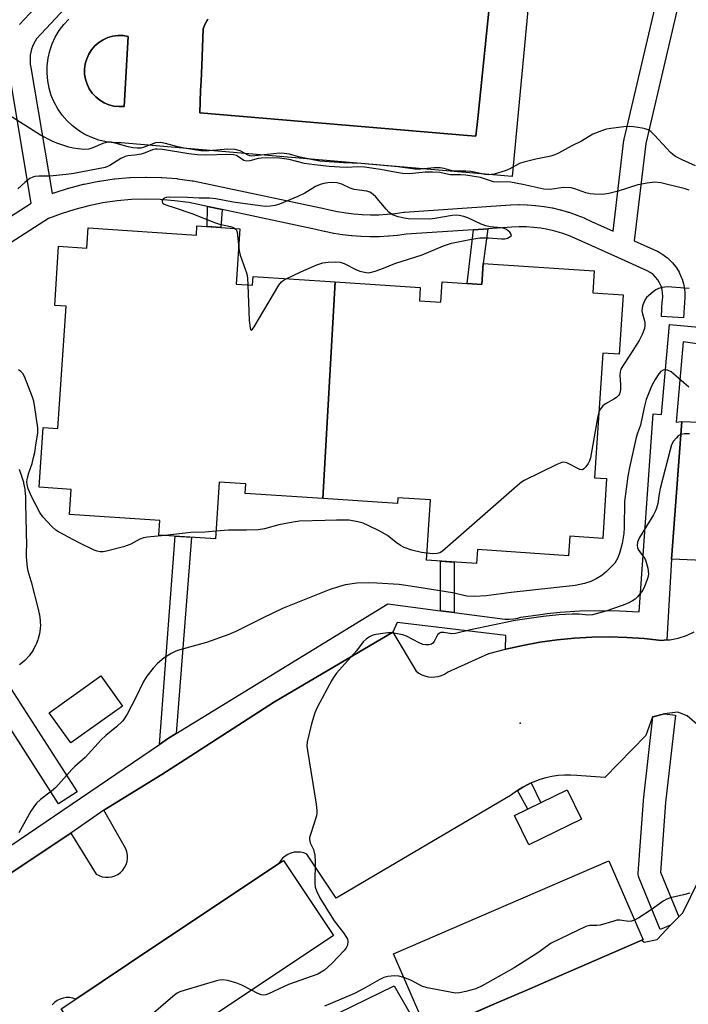
# Model space of a CAD drawing. Units: inches. Extents: x 1237769 to 1243769, y 557453 to 561453.
# Drawn here: x 1239238 to 1239419, y 559302 to 559569 of the extents above; entities that cross this region are included whole.
import ezdxf

# ---------------------------------------------------------------- set-up
doc = ezdxf.new("R2010")
doc.units = ezdxf.units.IN
doc.header["$MEASUREMENT"] = 0
for name, color, linetype in [('BLDG-Footprint', 5, 'Continuous'), ('CULTRL-Pad', 6, 'Continuous'), ('CULTRL-Swimming Pool in Ground', 4, 'Continuous'), ('ELEV-Spot Elevation', 7, 'Continuous'), ('TRANS-Non Street Sidewalk', 7, 'Continuous'), ('TRANS-Parking Lot', 4, 'Continuous'), ('TRANS-Street Sidewalk', 7, 'Continuous'), ('Undefined', 1, 'Continuous')]:
    doc.layers.add(name, color=color, linetype=linetype)

msp = doc.modelspace()

# ---------------------------------------------------------------- linework, layer by layer
at = {"layer": 'BLDG-Footprint'}
for points, elevation in [([(1239323.45, 559498.29), (1239320.13, 559439.54), (1239299.03, 559440.94), (1239299.21, 559443.54), (1239292, 559444.01), (1239290.98, 559428.6), (1239275.66, 559429.62), (1239275.92, 559433.56), (1239251.36, 559435.19), (1239251.82, 559442.02), (1239243.21, 559442.59), (1239244.29, 559458.78), (1239248.26, 559458.51), (1239250.46, 559491.69), (1239247.39, 559491.89), (1239248.46, 559507.98), (1239256.11, 559507.47), (1239256.48, 559512.96), (1239285.81, 559511.01), (1239285.97, 559513.5), (1239297.56, 559512.73), (1239296.56, 559497.69), (1239301.06, 559497.39), (1239301.22, 559499.76)], 534.28), ([(1239320.13, 559439.54), (1239323.45, 559498.29), (1239346.51, 559496.76), (1239346.27, 559493.16), (1239352.06, 559492.78), (1239352.43, 559498.29), (1239363.17, 559497.58), (1239363.54, 559503.28), (1239393.68, 559501.28), (1239393.28, 559495.34), (1239401.51, 559494.79), (1239400.44, 559478.71), (1239396.03, 559479.01), (1239393.78, 559445.17), (1239397.06, 559444.95), (1239395.98, 559428.71), (1239387.08, 559429.3), (1239386.73, 559424.03), (1239362.03, 559425.67), (1239361.78, 559421.89), (1239348.18, 559422.79), (1239349.27, 559439.18), (1239340.44, 559439.77), (1239340.33, 559438.19)], 534.18), ([(1239322.99, 559321.04), (1239262.68, 559280.77), (1239249.11, 559301.1), (1239253.12, 559303.78), (1239274.58, 559318.11), (1239276.65, 559319.49), (1239308.16, 559340.54), (1239309.41, 559341.37)], 530.61), ([(1239366.44, 559302.35), (1239348.55, 559294.62), (1239339.29, 559316.06), (1239397.69, 559341.29), (1239406.95, 559319.86), (1239406.64, 559319.72), (1239382.03, 559309.09), (1239376.22, 559306.58)], 528.12)]:
    msp.add_lwpolyline(points, close=True, dxfattribs=dict(at, elevation=elevation))
at = {"layer": 'CULTRL-Pad'}
for points in [[(1239265.77, 559383.25), (1239251.73, 559373.24), (1239245.89, 559381.42), (1239259.93, 559391.44)], [(1239390.23, 559352.57), (1239375.97, 559345.61), (1239372.1, 559353.55), (1239386.36, 559360.51)]]:
    msp.add_lwpolyline(points, close=True, dxfattribs=at)
for points in [[(1239377.13, 559587.51, 0), (1239371.42, 559526.93, 0), (1239265.39, 559535.99, 0), (1239263.36, 559536.04, 0), (1239261.34, 559536.31, 0), (1239259.35, 559536.78, 0), (1239257.43, 559537.46, 0), (1239255.59, 559538.33, 0), (1239253.85, 559539.39, 0), (1239252.23, 559540.63, 0), (1239250.74, 559542.02, 0), (1239249.41, 559543.57, 0), (1239248.25, 559545.24, 0), (1239247.27, 559547.03, 0), (1239246.47, 559548.91, 0), (1239245.88, 559550.86, 0), (1239245.49, 559552.86, 0), (1239245.31, 559554.89, 0), (1239245.35, 559556.93, 0), (1239245.59, 559558.95, 0), (1239246.05, 559560.94, 0), (1239246.71, 559562.87, 0), (1239247.56, 559564.72, 0), (1239248.61, 559566.47, 0), (1239249.83, 559568.1, 0), (1239251.21, 559569.6, 0)], [(1239288.92, 559569.56, 0), (1239288.19, 559568.31, 0), (1239287.68, 559566.96, 0), (1239287.25, 559557, 0), (1239287.07, 559552.73, 0), (1239286.95, 559550.19, 0), (1239286.7, 559544.19, 0), (1239359.3, 559538.02, 0), (1239361.62, 559537.82, 0), (1239362.12, 559542.65, 0), (1239362.21, 559543.52, 0), (1239366.03, 559580.67, 0)]]:
    msp.add_polyline3d(points, dxfattribs=at)
msp.add_polyline3d([(1239266.25, 559545.9, 0), (1239267.35, 559564.88, 0), (1239265.97, 559565.1, 0), (1239264.57, 559565.12, 0), (1239263.18, 559564.94, 0), (1239261.83, 559564.56, 0), (1239260.55, 559563.98, 0), (1239259.36, 559563.23, 0), (1239258.3, 559562.31, 0), (1239257.39, 559561.25, 0), (1239256.63, 559560.07, 0), (1239256.06, 559558.79, 0), (1239255.68, 559557.44, 0), (1239255.49, 559556.05, 0), (1239255.51, 559554.64, 0), (1239255.74, 559553.26, 0), (1239256.16, 559551.92, 0), (1239256.77, 559550.66, 0), (1239257.56, 559549.5, 0), (1239258.51, 559548.47, 0), (1239259.6, 559547.58, 0), (1239260.8, 559546.86, 0), (1239262.09, 559546.33, 0), (1239263.46, 559545.98, 0), (1239264.85, 559545.84, 0)], close=True, dxfattribs=at)
at = {"layer": 'CULTRL-Swimming Pool in Ground'}
msp.add_lwpolyline([(1239366.03, 559580.67), (1239362.21, 559543.52), (1239362.12, 559542.65), (1239361.62, 559537.82), (1239359.3, 559538.02), (1239286.7, 559544.19), (1239286.95, 559550.19), (1239287.07, 559552.73), (1239287.25, 559557), (1239287.68, 559566.96), (1239288.19, 559568.31), (1239288.92, 559569.56)], dxfattribs=at)
msp.add_lwpolyline([(1239266.25, 559545.9), (1239264.85, 559545.84), (1239263.46, 559545.98), (1239262.09, 559546.33), (1239260.8, 559546.86), (1239259.6, 559547.58), (1239258.51, 559548.47), (1239257.56, 559549.5), (1239256.77, 559550.66), (1239256.16, 559551.92), (1239255.74, 559553.26), (1239255.51, 559554.64), (1239255.49, 559556.05), (1239255.68, 559557.44), (1239256.06, 559558.79), (1239256.63, 559560.07), (1239257.39, 559561.25), (1239258.3, 559562.31), (1239259.36, 559563.23), (1239260.55, 559563.98), (1239261.83, 559564.56), (1239263.18, 559564.94), (1239264.57, 559565.12), (1239265.97, 559565.1), (1239267.35, 559564.88)], close=True, dxfattribs=at)
at = {"layer": 'ELEV-Spot Elevation'}
msp.add_point((1239373.61, 559378.6, 528.52), dxfattribs=at)
at = {"layer": 'TRANS-Non Street Sidewalk'}
for points in [[(1239292.78, 559517.9), (1239292.45, 559513.07), (1239288.74, 559513.32), (1239288.78, 559518.75)], [(1239360.98, 559512.47), (1239364.84, 559512.74), (1239363.55, 559503.28), (1239363.17, 559497.58), (1239359.2, 559497.84)], [(1239280.29, 559375.78), (1239278.22, 559374.51), (1239275.77, 559372.84), (1239280.08, 559429.32), (1239284.44, 559429.03)], [(1239355.71, 559408.63), (1239351.99, 559409.12), (1239351.97, 559422.54), (1239355.69, 559422.29)], [(1239372.92, 559360.34), (1239374.35, 559361.24), (1239375.84, 559362.03), (1239376.61, 559362.38), (1239379.23, 559357.03), (1239375.67, 559355.29)]]:
    msp.add_lwpolyline(points, close=True, dxfattribs=at)
for points in [[(1239206.93, 559326.06), (1239275.77, 559372.84), (1239278.22, 559374.51), (1239280.29, 559375.78), (1239337.72, 559410.99), (1239351.99, 559409.12), (1239355.71, 559408.63), (1239369.43, 559406.83), (1239370.61, 559406.79), (1239371.79, 559406.87), (1239372.96, 559407.08), (1239373.83, 559407.32), (1239379.14, 559408.11), (1239380.97, 559408.31), (1239384.47, 559408.68), (1239389.83, 559409.04), (1239395.19, 559409.18), (1239400.55, 559409.09), (1239405.91, 559408.79), (1239409.7, 559462.53), (1239411.91, 559462.29), (1239414.11, 559486.77), (1239580.63, 559471.62)], [(1239435.65, 559479.54), (1239417.78, 559482.02), (1239415.94, 559460.29), (1239417.44, 559460.41), (1239414.68, 559423.08), (1239413.42, 559401.19), (1239411.91, 559401.07), (1239407.21, 559401.57), (1239402.5, 559401.88), (1239397.78, 559401.99), (1239393.06, 559401.92), (1239388.34, 559401.65), (1239383.65, 559401.19), (1239378.97, 559400.55), (1239374.32, 559399.71), (1239369.71, 559398.68), (1239369.64, 559398.66), (1239369.73, 559402.43), (1239340.21, 559405.92), (1239339.11, 559403.25), (1239306.97, 559384.38), (1239282.74, 559368.77), (1239276.44, 559364.72), (1239260.67, 559355.02), (1239251.73, 559348.78), (1239218.69, 559326.79)]]:
    msp.add_lwpolyline(points, dxfattribs=at)
at = {"layer": 'TRANS-Parking Lot'}
for points in [[(1239425.28, 559422.6, 0), (1239414.68, 559423.08, 0), (1239417.44, 559460.41, 0), (1239429.34, 559460.01, 0)], [(1239218.69, 559326.79, 0), (1239251.73, 559348.78, 0), (1239258.65, 559337.67, 0), (1239259.42, 559337.25, 0), (1239260.26, 559336.96, 0), (1239261.13, 559336.8, 0), (1239262, 559336.79, 0), (1239262.88, 559336.92, 0), (1239263.72, 559337.18, 0), (1239264.5, 559337.58, 0), (1239265.22, 559338.1, 0), (1239265.84, 559338.72, 0), (1239266.35, 559339.44, 0), (1239266.74, 559340.23, 0), (1239267, 559341.07, 0), (1239267.12, 559341.95, 0), (1239267.1, 559342.83, 0), (1239266.94, 559343.69, 0), (1239266.64, 559344.52, 0), (1239266.21, 559345.29, 0), (1239260.67, 559355.02, 0), (1239276.44, 559364.72, 0), (1239282.74, 559368.77, 0), (1239306.97, 559384.38, 0), (1239339.11, 559403.25, 0), (1239345.4, 559392.71, 0), (1239346.13, 559392.17, 0), (1239346.93, 559391.73, 0), (1239347.78, 559391.41, 0), (1239348.67, 559391.19, 0), (1239349.58, 559391.1, 0), (1239350.49, 559391.13, 0), (1239351.39, 559391.28, 0), (1239352.26, 559391.55, 0), (1239353.09, 559391.93, 0), (1239353.86, 559392.42, 0), (1239365.15, 559397.47, 0), (1239369.64, 559398.66, 0), (1239369.71, 559398.68, 0), (1239374.32, 559399.71, 0), (1239378.97, 559400.55, 0), (1239383.65, 559401.19, 0), (1239388.34, 559401.65, 0), (1239393.06, 559401.92, 0), (1239397.78, 559401.99, 0), (1239402.5, 559401.88, 0), (1239407.21, 559401.57, 0), (1239411.91, 559401.07, 0), (1239413.42, 559401.19, 0), (1239414.21, 559401.25, 0), (1239416.47, 559401.7, 0), (1239418.67, 559402.43, 0), (1239420.76, 559403.4, 0)], [(1239422.27, 559377.66, 0), (1239418.88, 559380.58, 0), (1239416.37, 559381.55, 0), (1239412.72, 559381.1, 0), (1239409.61, 559380.32, 0), (1239409.45, 559380.28, 0), (1239407.7, 559375.22, 0), (1239396.54, 559363.85, 0), (1239388.97, 559364.43, 0), (1239387.29, 559364.53, 0), (1239385.6, 559364.52, 0), (1239383.91, 559364.39, 0), (1239382.24, 559364.15, 0), (1239380.59, 559363.79, 0), (1239378.97, 559363.31, 0), (1239377.38, 559362.73, 0), (1239376.61, 559362.38, 0), (1239375.84, 559362.03, 0), (1239374.35, 559361.24, 0), (1239372.92, 559360.34, 0), (1239370.97, 559358.99, 0), (1239323.72, 559331.16, 0), (1239315.76, 559343.11, 0), (1239314.93, 559343.42, 0), (1239314.06, 559343.61, 0), (1239313.18, 559343.65, 0), (1239312.3, 559343.57, 0), (1239311.44, 559343.35, 0), (1239310.63, 559343, 0), (1239309.87, 559342.53, 0), (1239309.2, 559341.96, 0), (1239308.63, 559341.29, 0), (1239308.16, 559340.54, 0), (1239276.65, 559319.49, 0), (1239274.58, 559318.11, 0), (1239253.12, 559303.78, 0), (1239252.28, 559304.05, 0), (1239251.41, 559304.18, 0), (1239250.53, 559304.18, 0), (1239249.66, 559304.03, 0), (1239248.83, 559303.76, 0), (1239248.05, 559303.35, 0), (1239247.34, 559302.82, 0), (1239246.73, 559302.19, 0)], [(1239302.06, 559289.08, 0), (1239339.45, 559307.36, 0), (1239347.26, 559293.75, 0), (1239366.44, 559302.35, 0), (1239376.22, 559306.58, 0), (1239382.03, 559309.09, 0), (1239406.64, 559319.72, 0), (1239407.23, 559319.21, 0), (1239410.72, 559319.94, 0), (1239414.36, 559323.8, 0), (1239416.65, 559326.11, 0), (1239417.71, 559327.18, 0), (1239421.95, 559335.83, 0)]]:
    msp.add_polyline3d(points, dxfattribs=at)
at = {"layer": 'TRANS-Street Sidewalk'}
msp.add_lwpolyline([(1239416.65, 559326.11), (1239414.36, 559323.8), (1239411.59, 559322.66), (1239405.84, 559336.59), (1239405.69, 559337.06), (1239405.62, 559337.54), (1239405.63, 559337.94), (1239407.01, 559357.55), (1239407.02, 559357.68), (1239409.61, 559380.32), (1239412.72, 559381.1), (1239415.7, 559380.76), (1239412.99, 559357.06), (1239411.66, 559338.23)], close=True, dxfattribs=at)
for points in [[(1239237.86, 559568.1, 0), (1239250.08, 559581.28, 0)], [(1239254.05, 559576.74, 0), (1239242.44, 559564.22, 0), (1239242.07, 559563.65, 0), (1239241.69, 559562.93, 0), (1239241.36, 559562.17, 0), (1239241.1, 559561.4, 0), (1239240.9, 559560.6, 0), (1239240.77, 559559.8, 0), (1239240.71, 559558.97, 0), (1239240.71, 559558.15, 0), (1239240.78, 559557.34, 0), (1239240.93, 559556.42, 0), (1239246.67, 559522.27, 0), (1239247.07, 559522.43, 0), (1239247.21, 559522.48, 0), (1239251.09, 559523.72, 0), (1239251.25, 559523.77, 0), (1239255.2, 559524.79, 0), (1239255.36, 559524.82, 0), (1239259.35, 559525.62, 0), (1239259.42, 559525.64, 0), (1239259.51, 559525.65, 0), (1239263.55, 559526.23, 0), (1239263.71, 559526.25, 0), (1239267.77, 559526.6, 0), (1239267.94, 559526.61, 0), (1239272.01, 559526.74, 0), (1239272.11, 559526.74, 0), (1239272.18, 559526.74, 0), (1239276.25, 559526.64, 0), (1239276.42, 559526.63, 0), (1239280.48, 559526.31, 0), (1239280.65, 559526.29, 0), (1239284.68, 559525.74, 0), (1239284.8, 559525.72, 0), (1239284.9, 559525.7, 0), (1239319.53, 559518.38, 0), (1239319.63, 559518.36, 0), (1239321.87, 559517.81, 0), (1239324.08, 559517.37, 0), (1239326.29, 559517.02, 0), (1239328.52, 559516.76, 0), (1239330.77, 559516.6, 0), (1239333.01, 559516.52, 0), (1239335.26, 559516.54, 0), (1239337.5, 559516.66, 0), (1239339.74, 559516.87, 0), (1239342.03, 559517.18, 0), (1239342.22, 559517.2, 0), (1239370.99, 559519.17, 0), (1239371.09, 559519.18, 0), (1239373.2, 559519.26, 0), (1239373.33, 559519.26, 0), (1239375.47, 559519.22, 0), (1239375.64, 559519.21, 0), (1239377.75, 559519.07, 0), (1239377.9, 559519.05, 0), (1239380, 559518.8, 0), (1239380.16, 559518.77, 0), (1239382.25, 559518.4, 0), (1239382.4, 559518.37, 0), (1239384.46, 559517.89, 0), (1239384.62, 559517.85, 0), (1239386.66, 559517.25, 0), (1239386.81, 559517.21, 0), (1239388.82, 559516.5, 0), (1239388.96, 559516.45, 0), (1239390.92, 559515.65, 0), (1239391.06, 559515.58, 0), (1239392.94, 559514.7, 0), (1239398.81, 559512.05, 0), (1239401.74, 559536.71, 0), (1239401.77, 559536.88, 0), (1239401.8, 559537.04, 0), (1239410.95, 559575.99, 0)], [(1239416.12, 559571.79, 0), (1239407.68, 559535.83, 0), (1239404.55, 559509.47, 0), (1239410.6, 559506.75, 0), (1239410.85, 559506.63, 0), (1239412.02, 559505.96, 0), (1239412.33, 559505.76, 0), (1239413.4, 559504.96, 0), (1239413.54, 559504.86, 0), (1239413.69, 559504.71, 0), (1239414.66, 559503.78, 0), (1239414.87, 559503.55, 0), (1239414.92, 559503.49, 0), (1239415.75, 559502.44, 0), (1239415.97, 559502.13, 0), (1239416.68, 559500.96, 0), (1239416.85, 559500.64, 0), (1239417.38, 559499.42, 0), (1239417.46, 559499.23, 0), (1239417.51, 559499.06, 0), (1239417.9, 559497.78, 0), (1239417.98, 559497.42, 0), (1239418.19, 559496.07, 0), (1239418.23, 559495.7, 0), (1239418.27, 559494.36, 0), (1239418.27, 559494.27, 0), (1239418.26, 559493.97, 0), (1239418.13, 559492.7, 0), (1239417.88, 559488.53, 0), (1239411.89, 559488.89, 0), (1239412.14, 559493.12, 0), (1239412.16, 559493.23, 0), (1239412.27, 559494.37, 0), (1239412.24, 559495.32, 0), (1239412.09, 559496.26, 0), (1239411.82, 559497.17, 0), (1239411.43, 559498.05, 0), (1239410.94, 559498.86, 0), (1239410.35, 559499.6, 0), (1239409.66, 559500.27, 0), (1239408.9, 559500.84, 0), (1239408.02, 559501.34, 0), (1239400.08, 559504.9, 0), (1239390.43, 559509.25, 0), (1239388.57, 559510.12, 0), (1239386.75, 559510.87, 0), (1239384.91, 559511.51, 0), (1239383.02, 559512.06, 0), (1239381.12, 559512.5, 0), (1239379.19, 559512.85, 0), (1239377.24, 559513.09, 0), (1239375.3, 559513.23, 0), (1239373.34, 559513.26, 0), (1239371.36, 559513.18, 0), (1239364.84, 559512.74, 0), (1239360.98, 559512.47, 0), (1239342.73, 559511.22, 0), (1239340.48, 559510.91, 0), (1239340.36, 559510.9, 0), (1239338, 559510.68, 0), (1239337.87, 559510.67, 0), (1239335.5, 559510.55, 0), (1239335.38, 559510.54, 0), (1239332.99, 559510.52, 0), (1239332.88, 559510.53, 0), (1239330.51, 559510.6, 0), (1239330.38, 559510.61, 0), (1239328.02, 559510.78, 0), (1239327.9, 559510.79, 0), (1239325.54, 559511.07, 0), (1239325.42, 559511.08, 0), (1239323.05, 559511.46, 0), (1239322.95, 559511.47, 0), (1239320.62, 559511.94, 0), (1239320.5, 559511.97, 0), (1239318.24, 559512.53, 0), (1239292.78, 559517.9, 0), (1239288.78, 559518.75, 0), (1239283.77, 559519.81, 0), (1239279.91, 559520.33, 0), (1239276.02, 559520.65, 0), (1239272.12, 559520.74, 0), (1239268.21, 559520.62, 0), (1239264.31, 559520.28, 0), (1239260.46, 559519.73, 0), (1239256.61, 559518.96, 0), (1239252.84, 559517.98, 0), (1239249.11, 559516.79, 0), (1239245.67, 559515.47, 0), (1239220.32, 559499.24, 0)], [(1239217.97, 559504.86, 0), (1239241.03, 559519.62, 0), (1239235.02, 559555.41, 0)], [(1239237.71, 559447.48, 0), (1239238.33, 559445.9, 0), (1239238.36, 559445.83, 0), (1239238.42, 559445.64, 0), (1239238.89, 559444.01, 0), (1239238.96, 559443.75, 0), (1239239.28, 559442.06, 0), (1239239.32, 559441.8, 0), (1239239.48, 559440.12, 0), (1239239.5, 559439.84, 0), (1239239.5, 559438.17, 0), (1239239.72, 559426.71, 0), (1239239.71, 559426.49, 0), (1239239.65, 559425.49, 0), (1239239.63, 559424.57, 0), (1239239.65, 559423.62, 0), (1239239.71, 559422.7, 0), (1239239.81, 559421.77, 0), (1239239.95, 559420.84, 0), (1239240.13, 559419.93, 0), (1239240.35, 559419.01, 0), (1239240.61, 559418.12, 0), (1239240.92, 559417.17, 0), (1239240.98, 559416.97, 0), (1239242.89, 559409.53, 0), (1239243.22, 559408.25, 0), (1239243.27, 559408.03, 0), (1239243.29, 559407.89, 0), (1239243.46, 559406.58, 0), (1239243.49, 559406.22, 0), (1239243.5, 559404.89, 0), (1239243.47, 559404.53, 0), (1239243.32, 559403.22, 0), (1239243.29, 559403.05, 0), (1239243.25, 559402.86, 0), (1239242.94, 559401.59, 0), (1239242.84, 559401.25, 0), (1239242.36, 559400, 0), (1239242.2, 559399.66, 0), (1239241.58, 559398.5, 0), (1239241.53, 559398.41, 0), (1239241.39, 559398.18, 0), (1239240.63, 559397.11, 0), (1239240.48, 559396.9, 0), (1239240.4, 559396.82, 0), (1239239.52, 559395.84, 0), (1239239.25, 559395.58, 0), (1239238.24, 559394.71, 0), (1239237.85, 559394.43, 0)], [(1239233.15, 559391.6, 0), (1239253.45, 559360, 0), (1239248.4, 559356.75, 0), (1239226.43, 559390.95, 0)]]:
    msp.add_polyline3d(points, dxfattribs=at)
at = {"layer": 'Undefined'}
for points, elevation in [([(1239421.17, 559529.76), (1239417.53, 559531.44), (1239415.74, 559532.36), (1239415.03, 559532.84), (1239414.4, 559533.4), (1239410.05, 559538.1), (1239409.02, 559539.08), (1239408.34, 559539.55), (1239407.54, 559539.84), (1239406.69, 559540.03), (1239404.36, 559540.39), (1239403.19, 559540.49), (1239401.73, 559540.39), (1239398.21, 559539.92), (1239397.05, 559539.72), (1239395.96, 559539.41), (1239393.34, 559538.35), (1239390.23, 559536.48), (1239387.6, 559535.17), (1239384.01, 559533.23), (1239382.98, 559532.77), (1239381.88, 559532.45), (1239377.88, 559531.63), (1239374.58, 559530.81), (1239373.45, 559530.4), (1239370.84, 559529.01), (1239369.52, 559528.44), (1239366.54, 559527.5), (1239365.07, 559527.32), (1239364.04, 559527.45), (1239361.6, 559528.01), (1239360.24, 559528.23), (1239358.88, 559528.33), (1239356.64, 559528.3), (1239355.57, 559528.38), (1239353.01, 559529.06), (1239351.89, 559529.24), (1239350.33, 559529.25), (1239346.57, 559528.91), (1239345.03, 559528.9), (1239340.49, 559529.56), (1239330.51, 559530.42), (1239325.66, 559530.64), (1239319.31, 559531.07), (1239317.35, 559531.38), (1239313.5, 559532.25), (1239311.04, 559532.94), (1239309.59, 559533.16), (1239308.44, 559533.18), (1239306.72, 559533.06), (1239300.84, 559532.38), (1239300.32, 559532.47), (1239299.82, 559532.66), (1239297.66, 559533.87), (1239296.37, 559534.21), (1239294.33, 559534.29), (1239289.21, 559533.85), (1239287.04, 559533.88), (1239282.5, 559534.55), (1239280.76, 559534.95), (1239277.43, 559535.86), (1239276.06, 559536.08), (1239274.73, 559536), (1239271.67, 559534.82), (1239270.72, 559534.61), (1239269.72, 559534.56), (1239268.64, 559534.66), (1239267.29, 559534.9), (1239263.76, 559535.98), (1239262.67, 559536.18), (1239261.85, 559536.22), (1239260.48, 559535.88), (1239257.71, 559534.68), (1239256.64, 559534.35), (1239255.38, 559534.22), (1239253.73, 559534.36), (1239252.36, 559534.59), (1239251.26, 559534.88), (1239247.99, 559535.94), (1239246.66, 559536.48), (1239243.57, 559538.14), (1239234.87, 559543.6)], 538), ([(1239419.44, 559523.2), (1239418.34, 559523.57), (1239411.79, 559525.19), (1239410.07, 559525.35), (1239408.06, 559525.13), (1239405.5, 559524.62), (1239400.14, 559522.93), (1239397.61, 559522.29), (1239395.93, 559522.05), (1239393.72, 559522.09), (1239392.61, 559522.22), (1239391.46, 559522.47), (1239388.45, 559523.57), (1239387.47, 559523.8), (1239385.27, 559523.91), (1239381.76, 559523.41), (1239380.07, 559523.45), (1239378.39, 559523.78), (1239374.37, 559524.75), (1239370.99, 559525.37), (1239369.86, 559525.49), (1239367.38, 559525.4), (1239366.41, 559525.48), (1239362.85, 559526.65), (1239358.91, 559527.22), (1239357.56, 559527.31), (1239354.67, 559527.35), (1239351.82, 559527.94), (1239349.8, 559528.07), (1239347.88, 559528.04), (1239343.6, 559527.66), (1239341.7, 559527.72), (1239340.04, 559527.96), (1239335.72, 559528.78), (1239331.41, 559529.41), (1239329.42, 559529.51), (1239326.81, 559529.37), (1239324.75, 559529.41), (1239321.81, 559529.63), (1239317.88, 559530.04), (1239315.15, 559530.46), (1239310.96, 559531.54), (1239307.73, 559531.98), (1239303.35, 559531.88), (1239302.54, 559531.74), (1239300.27, 559531.15), (1239299.46, 559531.06), (1239298.72, 559531.26), (1239296.66, 559532.58), (1239295.86, 559532.81), (1239294.43, 559532.87), (1239288.17, 559532.7), (1239286, 559532.77), (1239283.79, 559533.03), (1239276.64, 559534.2), (1239275.18, 559534.35), (1239274.6, 559534.33), (1239273.89, 559534.15), (1239271.89, 559533.28), (1239270.83, 559532.98), (1239269.12, 559532.67), (1239267.23, 559532.49), (1239266.53, 559532.32), (1239265.36, 559531.77), (1239262.38, 559529.85), (1239261.06, 559529.37), (1239252.6, 559527.74), (1239250.49, 559527.41), (1239246.07, 559526.95), (1239243.1, 559526.98), (1239241.97, 559526.87), (1239241.44, 559526.71), (1239240.69, 559526.34), (1239239.29, 559525.31), (1239237.4, 559523.58)], 536), ([(1239310.18, 559499.17), (1239314.11, 559501.03), (1239318.5, 559502.89), (1239320.14, 559503.44), (1239321.55, 559503.67), (1239323.61, 559503.76), (1239324.77, 559503.65), (1239325.86, 559503.27), (1239329.03, 559501.7), (1239330.12, 559501.24), (1239331.81, 559500.81), (1239332.37, 559500.78), (1239332.93, 559500.85), (1239334.32, 559501.25), (1239336.54, 559502.04), (1239339.66, 559503.28), (1239347.04, 559505.69), (1239352.84, 559508.09), (1239354.98, 559508.77), (1239359.92, 559509.81), (1239362.67, 559510.24), (1239365.03, 559510.28), (1239368.56, 559510.03), (1239369.47, 559510.03), (1239370.15, 559510.18), (1239370.65, 559510.41), (1239371.15, 559510.83), (1239371.25, 559511.1), (1239370.77, 559511.78), (1239370.35, 559512.19), (1239369.87, 559512.52), (1239369.3, 559512.78), (1239368.42, 559512.94), (1239365.48, 559513.28), (1239364.34, 559513.52), (1239363, 559514), (1239359.41, 559515.68), (1239358.37, 559516.01), (1239357.04, 559516.29), (1239356.23, 559516.37), (1239355.15, 559516.3), (1239350.46, 559515.46), (1239349.03, 559515.35), (1239343.24, 559515.44), (1239342.12, 559515.58), (1239340.5, 559515.97), (1239339, 559516.54), (1239338.04, 559517.22), (1239337.23, 559518.06), (1239334.37, 559521.43), (1239333.31, 559522.39), (1239332.81, 559522.64), (1239332, 559522.88), (1239328.58, 559523.34), (1239327.53, 559523.75), (1239325.28, 559524.84), (1239323.96, 559525.15), (1239322.56, 559525.23), (1239321.44, 559525.2), (1239320.4, 559525.03), (1239319.39, 559524.75), (1239318.1, 559524.14), (1239315.18, 559522.36), (1239313.28, 559521.47), (1239308.32, 559519.35), (1239307.21, 559519.04), (1239305.84, 559518.84), (1239304.45, 559518.78), (1239303.07, 559518.92), (1239295.81, 559519.97), (1239291.07, 559520.81), (1239289.37, 559520.99), (1239286.59, 559520.99), (1239283.39, 559521.16), (1239278.44, 559521.29), (1239277.61, 559521.2), (1239277.13, 559521.03), (1239276.76, 559520.77), (1239276.55, 559520.42), (1239276.55, 559520.03), (1239276.73, 559519.68), (1239277.08, 559519.42), (1239277.57, 559519.21), (1239280.09, 559518.43), (1239284.54, 559516.87), (1239291.02, 559514.29), (1239292.12, 559513.97), (1239295.1, 559513.37), (1239295.83, 559513.08), (1239296.26, 559512.82)], 534), ([(1239296.26, 559512.82), (1239296.6, 559512.48), (1239296.91, 559511.75), (1239297.27, 559508.36)], 534), ([(1239297.27, 559508.36), (1239297.45, 559506.72), (1239297.7, 559505.59), (1239299.49, 559500.49), (1239299.64, 559499.34), (1239299.73, 559497.48)], 534), ([(1239299.73, 559497.48), (1239300.12, 559487.8), (1239300.38, 559485.84), (1239300.5, 559485.43), (1239300.66, 559485.24), (1239301.02, 559485.51), (1239301.45, 559486.15), (1239308.13, 559497.44), (1239308.86, 559498.33), (1239309.31, 559498.68), (1239310.18, 559499.17)], 534), ([(1239419.45, 559496.54), (1239413.52, 559496.98), (1239412.14, 559496.8), (1239411.11, 559496.47), (1239410.37, 559496.14), (1239409.64, 559495.64), (1239408.51, 559494.66), (1239407.88, 559494.03), (1239407.39, 559493.34), (1239406.82, 559491.8), (1239406.62, 559490.48), (1239406.76, 559489.62), (1239407.38, 559487.35), (1239407.44, 559486.52), (1239407.3, 559485.68), (1239406.68, 559484.02), (1239405.89, 559482.43), (1239403.38, 559478.44), (1239401.43, 559475.58), (1239400.9, 559474.59), (1239400.69, 559473.87), (1239400.63, 559473.04), (1239400.81, 559470.36), (1239400.81, 559469.33), (1239400.69, 559468.51), (1239400.53, 559467.97), (1239400.28, 559467.49), (1239399.72, 559466.91), (1239399.01, 559466.45), (1239396.72, 559465.21), (1239396.04, 559464.71), (1239395.4, 559463.89), (1239394.96, 559462.96)], 534), ([(1239277.23, 559429.51), (1239272.54, 559429.08), (1239271.49, 559428.89), (1239270.52, 559428.54), (1239268, 559427.16), (1239266.06, 559426.45), (1239261.43, 559425.25), (1239260.56, 559425.08), (1239259.7, 559425.04), (1239258.88, 559425.22), (1239258.07, 559425.54), (1239253.82, 559427.57), (1239248.41, 559430.48), (1239247.71, 559430.98), (1239246.64, 559431.98), (1239244.21, 559434.54), (1239243.37, 559435.74), (1239241.23, 559439.88), (1239240.23, 559442.14), (1239239.89, 559443.39), (1239239.87, 559444.11), (1239240.02, 559445.2), (1239240.37, 559446.55), (1239241.25, 559449.04), (1239241.67, 559450.67), (1239241.97, 559452.03), (1239242.33, 559454.65), (1239242.85, 559457.29), (1239242.78, 559458.72), (1239242.02, 559464.25), (1239241.71, 559465.95), (1239241.39, 559467.08), (1239239.2, 559472.65), (1239238.78, 559473.42), (1239238.24, 559474.01), (1239237.56, 559474.44)], 534), ([(1239419.35, 559469.71), (1239415.23, 559473.39), (1239414.53, 559473.89), (1239413.56, 559474.35), (1239412.82, 559474.48), (1239412.37, 559474.38), (1239411.75, 559474.01), (1239411.19, 559473.36), (1239410.24, 559471.83), (1239409.24, 559469.98), (1239407.82, 559466.37), (1239407.24, 559464.19), (1239406.2, 559459.46), (1239405.41, 559457.25), (1239405.09, 559456.11), (1239403.25, 559447.95), (1239402.81, 559445.6), (1239401.89, 559438.77), (1239401.79, 559431.72), (1239401.7, 559430.07), (1239401.24, 559427.33), (1239400.66, 559425.02), (1239400.09, 559423.41), (1239399.26, 559422.03), (1239397.03, 559419.78), (1239395.71, 559418.67), (1239394.26, 559417.79), (1239392.74, 559417.03), (1239391.07, 559416.53), (1239388.5, 559415.97), (1239371.15, 559414.05), (1239364.38, 559413.17), (1239361.2, 559412.98), (1239359.19, 559413.05), (1239355.22, 559413.99), (1239345.6, 559415.51), (1239340.76, 559416.19), (1239334.78, 559416.58), (1239332.36, 559416.67), (1239329.36, 559416.54), (1239326.28, 559416.11), (1239324.58, 559415.7), (1239321.81, 559414.79), (1239309.13, 559409.75), (1239303.71, 559407.13), (1239296.52, 559403.47), (1239294.64, 559402.64), (1239288.56, 559400.48), (1239281.34, 559398.53), (1239280.28, 559398.12), (1239279.01, 559397.48), (1239277.06, 559396.31), (1239275.28, 559394.8), (1239274.07, 559393.51), (1239272.41, 559391.39), (1239271.49, 559389.9), (1239269.37, 559385.53), (1239267.02, 559381.04), (1239266.26, 559379.77), (1239265.73, 559379.11), (1239264.13, 559377.58), (1239261.25, 559375.23), (1239260, 559374.05), (1239255.62, 559369.28), (1239252.84, 559366.87), (1239252.01, 559366.07), (1239247.67, 559361.16), (1239246.51, 559360.17), (1239243.5, 559357.86), (1239242.49, 559356.92), (1239241.69, 559355.91), (1239240.92, 559354.69), (1239237.69, 559348.83)], 532), ([(1239394.96, 559462.96), (1239394.62, 559461.46), (1239392.7, 559450.6), (1239392.41, 559449.78), (1239392.01, 559449.04), (1239391.4, 559448.12), (1239390.89, 559447.58), (1239390.51, 559447.37), (1239389.83, 559447.45), (1239386.25, 559449.23), (1239385.48, 559449.41), (1239384.94, 559449.34), (1239383.59, 559448.81), (1239374.71, 559444.43), (1239373.96, 559443.96), (1239372.81, 559443.02), (1239352.58, 559425.3), (1239351.84, 559424.84), (1239351.09, 559424.6), (1239349.97, 559424.55), (1239348.3, 559424.69)], 534), ([(1239419.57, 559457.13), (1239418.19, 559457.13), (1239417.15, 559456.93), (1239416.48, 559456.53), (1239415.9, 559455.96), (1239415.2, 559455.07), (1239414.66, 559454.11), (1239414.25, 559452.79), (1239411.55, 559442.26), (1239411.27, 559440.83), (1239410.95, 559438.21), (1239410.61, 559436.95), (1239410.3, 559436.2), (1239409.72, 559435.15), (1239405.99, 559428.99), (1239405.42, 559427.66), (1239405.29, 559426.87), (1239405.39, 559426.19), (1239405.74, 559425.5), (1239407.16, 559423.63), (1239407.58, 559422.88), (1239408.21, 559420.67), (1239408.36, 559419.82), (1239408.4, 559418.98), (1239408.25, 559418.15), (1239407.98, 559417.34), (1239407.35, 559415.72), (1239406.84, 559414.69), (1239406.16, 559413.74), (1239405.39, 559412.86), (1239404.76, 559412.25), (1239404.1, 559411.78), (1239402.93, 559411.13), (1239401.29, 559410.5), (1239396.84, 559408.97), (1239393.21, 559407.99), (1239392.09, 559407.92), (1239389.65, 559408.16), (1239387.7, 559408.19), (1239384.13, 559407.97), (1239379.89, 559407.51), (1239372.25, 559406.45), (1239360.15, 559403.89), (1239356.08, 559402.92), (1239355.04, 559402.87), (1239352.89, 559403.19), (1239352.14, 559403.19), (1239351.71, 559403.03), (1239351.19, 559402.56), (1239350.25, 559400.78), (1239349.95, 559400.33), (1239349.55, 559400.03), (1239348.81, 559399.83), (1239347.98, 559399.81), (1239347.18, 559399.96), (1239346.2, 559400.39), (1239342.81, 559402.18), (1239341.75, 559402.55), (1239340.3, 559402.85), (1239338.85, 559403.07), (1239337.7, 559403.09), (1239335.72, 559402.85), (1239334.05, 559402.54), (1239333.52, 559402.37), (1239332.79, 559402), (1239331.88, 559401.37), (1239331.04, 559400.66), (1239329.2, 559398.2), (1239323.81, 559392.21), (1239323.14, 559391.3), (1239322.55, 559390.29), (1239318.69, 559383.03), (1239317.93, 559381.45), (1239317.01, 559378.45), (1239315.89, 559373.53), (1239315.79, 559372.36), (1239315.91, 559371.19), (1239318.28, 559356.63), (1239318.49, 559354.89), (1239318.49, 559354.32), (1239318.34, 559353.47), (1239316.71, 559348.44), (1239316.52, 559347.6), (1239316.48, 559347.08), (1239316.63, 559346.12), (1239317.56, 559344.32), (1239317.92, 559342.78), (1239318.02, 559341.1), (1239317.91, 559335.22), (1239318.05, 559334.12), (1239318.36, 559333.08), (1239319.27, 559331.27), (1239322.5, 559325.94), (1239323.16, 559324.96), (1239325.69, 559321.69), (1239326.51, 559320.5), (1239326.76, 559320.01), (1239326.88, 559319.49), (1239326.77, 559318.39), (1239326.44, 559317.62), (1239325.92, 559316.93), (1239322.66, 559313.53), (1239320.57, 559311.62), (1239319.69, 559311.02), (1239318.77, 559310.53), (1239310.81, 559307.68), (1239305.39, 559305.19), (1239304.67, 559304.94), (1239303.91, 559304.85), (1239303.38, 559304.95), (1239302.33, 559305.38), (1239300.73, 559306.18)], 530), ([(1239348.3, 559424.69), (1239346.82, 559424.93), (1239344.27, 559425.53), (1239342.14, 559426.22), (1239341.14, 559426.76), (1239339.95, 559427.58), (1239337.62, 559429.53), (1239335.58, 559430.67), (1239332.41, 559432.24), (1239331.07, 559432.82), (1239329.63, 559433.22), (1239327.28, 559433.65), (1239323.79, 559433.71), (1239320.74, 559433.55), (1239313.78, 559433.36), (1239312.02, 559433.12), (1239308.21, 559432.42), (1239304.32, 559431.33), (1239302.54, 559431.04), (1239299.38, 559430.93), (1239294.52, 559430.93), (1239291.12, 559430.69)], 534), ([(1239291.12, 559430.69), (1239288.12, 559430.45), (1239284.33, 559430.36), (1239277.23, 559429.51)], 534), ([(1239419.64, 559332.49), (1239417.94, 559332.02), (1239414.34, 559331.24), (1239413.35, 559330.88), (1239412.4, 559330.29), (1239409.17, 559327.96), (1239405.77, 559325.79), (1239404.64, 559325.21)], 528), ([(1239404.64, 559325.21), (1239403.79, 559324.94), (1239403.07, 559324.85), (1239400.66, 559325.14), (1239399.82, 559325.13), (1239398.97, 559324.94), (1239395.3, 559323.8), (1239394.42, 559323.73), (1239392.53, 559323.76), (1239391.43, 559323.44), (1239382.04, 559318.92), (1239378.38, 559316.27), (1239371.94, 559312.24), (1239363.31, 559307.34), (1239361.61, 559306.58), (1239358.86, 559305.81), (1239357.2, 559305.44), (1239356.06, 559305.4), (1239348.42, 559306.81), (1239346.91, 559307.29), (1239344.14, 559308.82), (1239342.07, 559309.62)], 528), ([(1239342.07, 559309.62), (1239340.67, 559309.98), (1239339.5, 559310.04), (1239337.75, 559309.9), (1239336.67, 559309.58), (1239335.38, 559308.99), (1239331.58, 559306.83), (1239328.67, 559305.31), (1239322.13, 559302.45), (1239320.56, 559301.83)], 528), ([(1239300.73, 559306.18), (1239298.14, 559307.5), (1239296.8, 559308.07), (1239294.34, 559308.81), (1239292.97, 559309.02), (1239292.12, 559308.92), (1239291.27, 559308.71), (1239282.75, 559306.21), (1239281.35, 559305.75), (1239280.58, 559305.35), (1239279.4, 559304.46), (1239274.2, 559299.96), (1239273.14, 559298.93), (1239272.66, 559298.22), (1239271.25, 559295.05), (1239270.52, 559293.15), (1239268.79, 559284.85)], 530)]:
    msp.add_lwpolyline(points, dxfattribs=dict(at, elevation=elevation))

doc.saveas('drawing.dxf')
